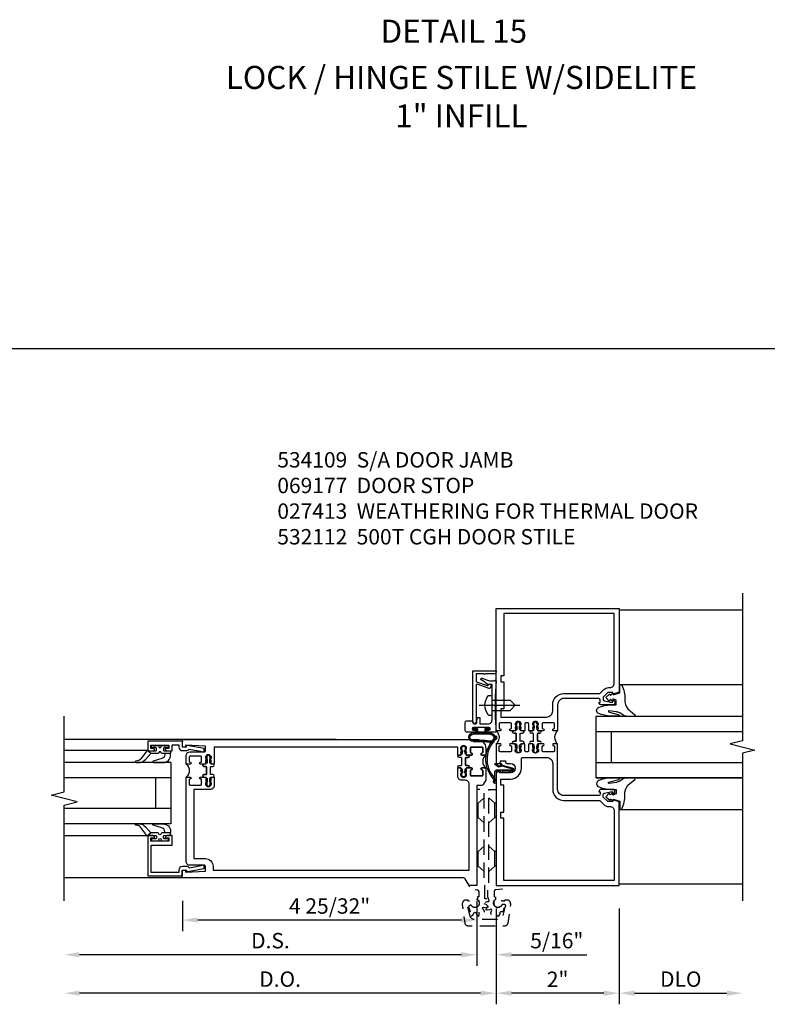
# Model space of a CAD drawing. Units: inches. Extents: x 0 to 159, y 0 to 99.
# Drawn here: x 136 to 148, y 11 to 27 of the extents above; entities that cross this region are included whole.
import ezdxf
from ezdxf.enums import TextEntityAlignment as Align

# ---------------------------------------------------------------- set-up
doc = ezdxf.new("R2010")
doc.units = ezdxf.units.IN
doc.header["$MEASUREMENT"] = 0
doc.linetypes.add('CENTER', pattern=[2, 1.25, -0.25, 0.25, -0.25])
doc.linetypes.add('HIDDEN', pattern=[0.375, 0.25, -0.125])
doc.layers.get('0').update_dxf_attribs({"color": 4})
for name, color, linetype in [('CENTER', 1, 'CENTER'), ('DIME', 2, 'Continuous'), ('HIDDEN', 3, 'HIDDEN'), ('TEXT', 3, 'Continuous')]:
    doc.layers.add(name, color=color, linetype=linetype)
doc.styles.get("Standard").update_dxf_attribs({"font": 'arial.ttf'})
doc.dimstyles.new('EXT_ON-OFF', dxfattribs={"dimscale": 2, "dimtxt": 0.125, "dimasz": 0.125, "dimexe": 0.09, "dimexo": 0.1875, "dimgap": 0.05, "dimtad": 3, "dimdec": 5, "dimzin": 3, "dimdsep": 46, "dimlunit": 5, "dimtxsty": 'Standard', "dimcen": 0, "dimse2": 1, "dimazin": 0, "dimtfac": 1, "dimtdec": 4, "dimtofl": 0, "dimtmove": 0, "dimatfit": 0, "dimfxl": 1, "dimfrac": 2, "dimtolj": 1, "dimtzin": 3, "dimarcsym": 0})
doc.dimstyles.new('EXT_ON-ON', dxfattribs={"dimscale": 2, "dimtxt": 0.125, "dimasz": 0.125, "dimexe": 0.09, "dimexo": 0.1875, "dimgap": 0.05, "dimtad": 3, "dimdec": 4, "dimzin": 3, "dimdsep": 46, "dimlunit": 5, "dimtxsty": 'Standard', "dimcen": 0, "dimazin": 0, "dimtfac": 1, "dimtdec": 4, "dimtofl": 0, "dimtmove": 0, "dimatfit": 0, "dimfxl": 1, "dimfrac": 2, "dimtolj": 1, "dimtzin": 3, "dimarcsym": 0})

# ---------------------------------------------------------------- blocks, each defined once
blk = doc.blocks.new('B050820')
at = {"layer": 'HIDDEN'}
for p, q in [((0.001, 1.338), (0.02, 1.338)), ((0.02, 1.338), (0.12, 1.425)), ((0.02, 1.104), (0.02, 1.338)), ((0.293, 1.338), (0.193, 1.425)), ((0.293, 1.104), (0.293, 1.338)), ((0.312, 1.338), (0.293, 1.338)), ((0.001, 1.104), (0.02, 1.104)), ((0.02, 1.104), (0.12, 1.017)), ((0.293, 1.104), (0.193, 1.017)), ((0.312, 1.104), (0.293, 1.104)), ((0, 0.55), (0.02, 0.55)), ((0.02, 0.55), (0.12, 0.638)), ((0.02, 0.316), (0.02, 0.55)), ((0.293, 0.55), (0.193, 0.638)), ((0.293, 0.316), (0.293, 0.55)), ((0.312, 0.55), (0.293, 0.55)), ((0, 0.316), (0.02, 0.316)), ((0.02, 0.316), (0.12, 0.229)), ((0.293, 0.316), (0.193, 0.229)), ((0.312, 0.316), (0.293, 0.316))]:
    blk.add_line(p, q, dxfattribs=at)
at = {"layer": 'HIDDEN', "flags": 128}
for points in [[(0.008, -0.185), (0.008, -0.227, -1.308332), (-0.095, -0.315), (-0.135, -0.333), (-0.11, -0.426), (-0.071, -0.426), (-0.059, -0.436), (-0.059, -0.458), (-0.045, -0.49), (-0.037, -0.501), (-0.026, -0.501), (-0.018, -0.49), (-0.006, -0.465), (-0.004, -0.436), (0.007, -0.427), (0.021, -0.43), (0.032, -0.449), (0.059, -0.47), (0.071, -0.475), (0.081, -0.469), (0.083, -0.456), (0.081, -0.428), (0.068, -0.402), (0.072, -0.389), (0.086, -0.384), (0.105, -0.395), (0.139, -0.4), (0.153, -0.398), (0.158, -0.388), (0.153, -0.376), (0.137, -0.353), (0.113, -0.337), (0.11, -0.323), (0.12, -0.312), (0.142, -0.312), (0.174, -0.299), (0.184, -0.291), (0.184, -0.279), (0.174, -0.271), (0.142, -0.258), (0.12, -0.258), (0.11, -0.247), (0.111, -0.237, 0.189589), (0.131, -0.186), (0.131, 0.029), (0.12, 0.04), (0.12, 1.546, 0.414214), (0.104, 1.562), (0.016, 1.562, 0.414214), (0, 1.546), (0, 0.005, -0.414214), (-0.005, 0), (-0.12, 0, 0.414214), (-0.125, -0.005), (-0.125, -0.032, 0.395467), (-0.097, -0.062), (0.003, -0.068, -0.395467), (0.031, -0.098), (0.031, -0.185)], [(-0.097, -0.31, 4.527597), (-0.093, -0.25), (-0.14, -0.25, -0.414214), (-0.145, -0.246), (-0.145, -0.241, 0.414214), (-0.155, -0.231), (-0.191, -0.231, 0.171573), (-0.197, -0.233, 0.226541), (-0.234, -0.31), (-0.191, -0.61, 0.373885), (-0.133, -0.661), (0.445, -0.661, 0.373885), (0.504, -0.61), (0.546, -0.31, 0.226541), (0.509, -0.233, 0.171573), (0.503, -0.231), (0.467, -0.231, 0.414214), (0.457, -0.241), (0.457, -0.246, -0.414214), (0.452, -0.25), (0.405, -0.25, 4.527597), (0.41, -0.31), (0.449, -0.31, -0.493145), (0.468, -0.335), (0.426, -0.493, -0.339454), (0.355, -0.548), (-0.042, -0.548, -0.339454), (-0.114, -0.493), (-0.156, -0.335, -0.493145), (-0.137, -0.31)]]:
    blk.add_lwpolyline(points, format="xyb", close=True, dxfattribs=at)
blk.add_lwpolyline([(0.405, -0.492), (0.394, -0.495), (0.384, -0.487), (0.366, -0.466), (0.357, -0.438), (0.344, -0.432), (0.331, -0.438), (0.325, -0.459), (0.304, -0.487), (0.294, -0.495), (0.282, -0.492), (0.277, -0.48), (0.273, -0.453), (0.278, -0.424), (0.271, -0.412), (0.256, -0.411), (0.241, -0.427), (0.209, -0.44), (0.195, -0.442), (0.187, -0.434), (0.189, -0.42), (0.198, -0.394), (0.218, -0.373), (0.217, -0.358), (0.205, -0.351), (0.184, -0.356), (0.149, -0.352), (0.137, -0.347), (0.134, -0.335), (0.142, -0.325), (0.163, -0.307), (0.191, -0.298), (0.197, -0.285), (0.191, -0.272), (0.17, -0.266), (0.142, -0.245), (0.134, -0.235), (0.137, -0.223), (0.149, -0.218), (0.176, -0.214), (0.181, -0.215), (0.181, 0.029), (0.193, 0.04), (0.193, 1.546, -0.414214), (0.209, 1.562), (0.297, 1.562, -0.414214), (0.313, 1.546), (0.313, 0.005, 0.414214), (0.318, 0), (0.433, 0, -0.414214), (0.438, -0.005), (0.438, -0.032, -0.395467), (0.409, -0.062), (0.31, -0.068, 0.395467), (0.282, -0.098), (0.282, -0.185), (0.304, -0.185), (0.304, -0.227, 1.308331), (0.408, -0.315), (0.448, -0.333), (0.405, -0.492)], format="xyb", dxfattribs=at)
blk = doc.blocks.new('*D2019')
at = {"layer": 'DIME', "color": 0, "linetype": 'Continuous', "lineweight": -2, "transparency": 16777216}
for p, q in [((-1.188, -0.375), (-1.188, -1.93)), ((0.812, -0.375), (0.812, -1.93)), ((0.562, -1.75), (-0.938, -1.75))]:
    blk.add_line(p, q, dxfattribs=at)
at = {"layer": 'DIME', "color": 0, "linetype": 'Continuous', "transparency": 16777216}
for points in [[(-0.938, -1.708), (-0.938, -1.792), (-1.188, -1.75)], [(0.562, -1.708), (0.562, -1.792), (0.812, -1.75)]]:
    blk.add_solid(points, dxfattribs=at)
at = {"layer": 'DIME', "color": 0, "linetype": 'Continuous', "transparency": 16777216, "insert": (-0.188, -1.524), "char_height": 0.25, "attachment_point": 5}
blk.add_mtext('\\A1;2"', dxfattribs=at)
blk = doc.blocks.new('*D2020')
at = {"layer": 'DIME', "color": 0, "linetype": 'Continuous', "lineweight": -2, "transparency": 16777216}
for p, q in [((0.812, -0.375), (0.812, -1.93)), ((1.062, -1.75), (2.562, -1.75))]:
    blk.add_line(p, q, dxfattribs=at)
at = {"layer": 'DIME', "color": 0, "linetype": 'Continuous', "transparency": 16777216}
for points in [[(1.062, -1.708), (1.062, -1.792), (0.812, -1.75)], [(2.562, -1.708), (2.562, -1.792), (2.812, -1.75)]]:
    blk.add_solid(points, dxfattribs=at)
at = {"layer": 'DIME', "color": 0, "linetype": 'Continuous', "transparency": 16777216, "insert": (1.812, -1.521), "char_height": 0.25, "attachment_point": 5}
blk.add_mtext('\\A1;DLO', dxfattribs=at)
blk = doc.blocks.new('B027074-M')
blk.add_lwpolyline([(0.062, 0.144), (0.035, 0.149), (0.069, 0.257), (0.13, 0.261), (0.205, 0.259), (0.195, 0.29, 0.12571), (-0.037, 0.341, -0.226084), (-0.19, 0.391), (-0.286, 0.502, 0.644976), (-0.312, 0.49), (-0.31, 0.361, 0.151869), (-0.294, 0.316), (-0.255, 0.257, -0.029345), (-0.238, 0.205), (-0.221, 0.083, -0.653812), (-0.241, 0.076), (-0.285, 0.241, 0.888636), (-0.31, 0.239), (-0.31, 0.105, 0.064205), (-0.268, -0.084, 0.689636), (-0.165, -0.084, 0.070356), (-0.124, 0.105), (-0.124, 0.201), (-0.051, 0.201), (-0.029, 0.147), (-0.068, 0.142), (-0.034, 0.106), (-0.065, 0.084), (-0.004, 0.03), (0.052, 0.096), (0.027, 0.106)], format="xyb", close=True)
blk = doc.blocks.new('A$C200A00CA')
for p, q in [((-0.118, 0.387), (-0.095, 0.387)), ((-0.095, 0.332), (-0.118, 0.332)), ((-0.076, 0.38), (-0.069, 0.392)), ((-0.076, 0.38), (-0.028, 0.38)), ((-0.053, 0.38), (-0.076, 0.38)), ((-0.028, 0.34), (-0.076, 0.34)), ((-0.069, 0.328), (-0.076, 0.34)), ((-0.076, 0.34), (-0.053, 0.34)), ((-0.068, 0.392), (-0.067, 0.394)), ((-0.067, 0.326), (-0.068, 0.328)), ((-0.052, 0.382), (-0.053, 0.38)), ((-0.053, 0.34), (-0.052, 0.338)), ((-0.05, 0.383), (-0.051, 0.382)), ((-0.051, 0.338), (-0.05, 0.337)), ((-0.038, 0.384), (-0.048, 0.385)), ((-0.048, 0.335), (-0.038, 0.336)), ((-0.047, 0.405), (-0.037, 0.404)), ((-0.021, 0.383), (-0.003, 0.401)), ((-0.003, 0.319), (-0.021, 0.337)), ((0, 0.408), (0, 0.433)), ((0.04, 0.433), (0.04, 0.401)), ((0.05, 0.391), (0.16, 0.391)), ((0.05, 0.329), (0.16, 0.329)), ((0.16, 0.329), (0.05, 0.329)), ((0.17, 0.401), (0.17, 0.433)), ((0.21, 0.433), (0.21, 0.408)), ((0.213, 0.401), (0.231, 0.383)), ((0.231, 0.337), (0.213, 0.319)), ((0.238, 0.38), (0.286, 0.38)), ((0.286, 0.34), (0.238, 0.34)), ((0.247, 0.404), (0.257, 0.405)), ((0.258, 0.385), (0.248, 0.384)), ((0.248, 0.336), (0.258, 0.335)), ((0.261, 0.382), (0.26, 0.383)), ((0.26, 0.337), (0.261, 0.338)), ((0.263, 0.38), (0.262, 0.382)), ((0.262, 0.338), (0.263, 0.34)), ((0.286, 0.38), (0.263, 0.38)), ((0.263, 0.34), (0.286, 0.34)), ((0.277, 0.394), (0.278, 0.392)), ((0.278, 0.328), (0.277, 0.326)), ((0.279, 0.392), (0.286, 0.38)), ((0.286, 0.34), (0.279, 0.328)), ((0.305, 0.387), (0.328, 0.387)), ((0.328, 0.332), (0.305, 0.332)), ((-0.037, 0.316), (-0.047, 0.315)), ((0, 0.287), (0, 0.312)), ((0.04, 0.287), (0.04, 0.319)), ((0.04, 0.319), (0.04, 0.287)), ((0.17, 0.319), (0.17, 0.287)), ((0.17, 0.287), (0.17, 0.319)), ((0.21, 0.312), (0.21, 0.287)), ((0.257, 0.315), (0.247, 0.316))]:
    blk.add_line(p, q)
for centre, radius, start, end in [((-0.118, 0.36), 0.0275, 90, 270), ((-0.095, 0.36), 0.0275, 46.6582, 90), ((-0.095, 0.36), 0.0275, 270, 313.3418), ((-0.047, 0.379), 0.025, 148, 150), ((-0.047, 0.341), 0.025, 210, 212), ((-0.048, 0.382), 0.023, 88, 148), ((-0.048, 0.338), 0.023, 212, 272), ((-0.047, 0.379), 0.005, 148, 150), ((-0.047, 0.341), 0.005, 210, 212), ((-0.048, 0.382), 0.003, 88, 148), ((-0.048, 0.338), 0.003, 212, 272), ((-0.037, 0.394), 0.01, 268, 88), ((-0.037, 0.326), 0.01, 272, 92), ((-0.028, 0.39), 0.01, 270, 315), ((-0.028, 0.33), 0.01, 45, 90), ((-0.01, 0.408), 0.01, 315, 360), ((0.02, 0.433), 0.02, 0, 180), ((0.05, 0.401), 0.01, 180, 270), ((0.05, 0.319), 0.01, 90, 180), ((0.05, 0.319), 0.01, 90, 180), ((0.16, 0.401), 0.01, 270, 360), ((0.16, 0.319), 0.01, 0, 90), ((0.16, 0.319), 0.01, 0, 90), ((0.19, 0.433), 0.02, 0, 180), ((0.22, 0.408), 0.01, 180, 225), ((0.238, 0.39), 0.01, 225, 270), ((0.238, 0.33), 0.01, 90, 135), ((0.247, 0.394), 0.01, 92, 272), ((0.247, 0.326), 0.01, 88, 268), ((0.258, 0.382), 0.023, 32, 92), ((0.258, 0.338), 0.023, 268, 328), ((0.258, 0.382), 0.003, 32, 92), ((0.258, 0.338), 0.003, 268, 328), ((0.257, 0.379), 0.005, 30, 32), ((0.257, 0.341), 0.005, 328, 330), ((0.257, 0.379), 0.025, 30, 32), ((0.257, 0.341), 0.025, 328, 330), ((0.305, 0.36), 0.0275, 90, 133.3418), ((0.305, 0.36), 0.0275, 226.6582, 270), ((0.328, 0.36), 0.0275, 270, 90), ((-0.01, 0.312), 0.01, 0, 45), ((0.02, 0.287), 0.02, 180, 0), ((0.02, 0.287), 0.02, 180, 0), ((0.19, 0.287), 0.02, 180, 0), ((0.19, 0.287), 0.02, 180, 0), ((0.22, 0.312), 0.01, 135, 180), ((0.105, -0.085), 0.135, 39.0733, 140.9267)]:
    blk.add_arc(centre, radius, start, end)
blk = doc.blocks.new('B534006')
for points in [[(-0.408, -2.187, -0.75), (-0.312, -2.187), (-0.312, -2.208), (-0.325, -2.208), (-0.325, -2.23), (-0.315, -2.24), (-0.315, -2.284), (-0.325, -2.284), (-0.305, -2.304), (-0.235, -2.304, 1), (-0.235, -2.273), (-0.235, -2.273, -0.414214), (-0.25, -2.258), (-0.25, -2.189, -0.414214), (-0.235, -2.174), (-0.065, -2.174, -0.414214), (-0.05, -2.189), (-0.05, -2.258, -0.414214), (-0.065, -2.273), (-0.065, -2.273, 1), (-0.065, -2.304), (0, -2.304), (0, -1.985), (-0.046, -1.985, 0.414214), (-0.071, -2.01), (-0.071, -2.025), (-0.152, -2.025), (-0.152, -2.01, 0.414214), (-0.177, -1.985), (-0.235, -1.985, -1), (-0.235, -1.829), (-0.061, -1.829), (-0.061, -1.86), (0, -1.829), (0, 0), (-2, 0), (-2, -1.357), (-1.897, -1.393), (-1.897, -1.364), (-1.825, -1.364, -0.198912), (-1.808, -1.371), (-1.741, -1.438), (-1.741, -1.477, -0.354119), (-1.761, -1.501), (-1.859, -1.522), (-1.897, -1.522), (-1.897, -1.493), (-1.909, -1.493, 0.414214), (-1.929, -1.513), (-1.929, -1.542, 0.414214), (-1.909, -1.562), (-1.707, -1.562, 0.414214), (-1.669, -1.524), (-1.691, -1.524), (-1.691, -1.487, -0.379405), (-1.669, -1.462), (-1.1, -1.462, -0.414214), (-1, -1.562), (-1, -2.304), (-0.935, -2.304, 1), (-0.935, -2.273), (-0.935, -2.273, -0.414214), (-0.95, -2.258), (-0.95, -2.189, -0.414214), (-0.935, -2.174), (-0.765, -2.174, -0.414214), (-0.75, -2.189), (-0.75, -2.258, -0.414214), (-0.765, -2.273), (-0.765, -2.273, 1), (-0.765, -2.304), (-0.695, -2.304), (-0.675, -2.284), (-0.685, -2.284), (-0.685, -2.24), (-0.675, -2.23), (-0.675, -2.208), (-0.688, -2.208), (-0.688, -2.187, -0.75), (-0.592, -2.187), (-0.592, -2.208), (-0.605, -2.208), (-0.605, -2.23), (-0.595, -2.24), (-0.595, -2.284), (-0.605, -2.284), (-0.585, -2.304), (-0.544, -2.304, 0.414214), (-0.529, -2.289), (-0.529, -2.189, -0.414214), (-0.514, -2.174), (-0.485, -2.174, -0.414214), (-0.47, -2.189), (-0.47, -2.289, 0.414214), (-0.455, -2.304), (-0.415, -2.304), (-0.395, -2.284), (-0.405, -2.284), (-0.405, -2.24), (-0.395, -2.23), (-0.395, -2.208), (-0.408, -2.208)], [(-0.235, -1.729, 0.414214), (-0.413, -1.907), (-0.413, -2.065, -0.414214), (-0.428, -2.08), (-0.82, -2.08, -0.414214), (-0.92, -1.98), (-0.92, -1.562, 0.414214), (-1.1, -1.382), (-1.676, -1.382, -0.198912), (-1.69, -1.376), (-1.751, -1.315, 0.198912), (-1.825, -1.284), (-1.85, -1.284, -0.414214), (-1.92, -1.214), (-1.92, -0.08), (-0.125, -0.08), (-0.125, -1.092), (-0.08, -1.092), (-0.08, -1.192), (-0.125, -1.192), (-0.125, -1.629), (-0.08, -1.629), (-0.08, -1.729)]]:
    blk.add_lwpolyline(points, format="xyb", close=True)
blk = doc.blocks.new('B534016')
for points in [[(-1.808, 3.129), (-1.741, 3.062), (-1.741, 3.023, -0.354119), (-1.761, 2.999), (-1.859, 2.978), (-1.897, 2.978), (-1.897, 3.007), (-1.909, 3.007, 0.414214), (-1.929, 2.987), (-1.929, 2.958, 0.414214), (-1.909, 2.938), (-1.707, 2.938, 0.414214), (-1.669, 2.976), (-1.691, 2.976), (-1.691, 3.013, -0.379405), (-1.669, 3.038), (-1.1, 3.038, -0.414214), (-1, 2.938), (-1, 2.514), (-0.935, 2.514, 1), (-0.935, 2.545), (-0.935, 2.545, -0.414214), (-0.95, 2.56), (-0.95, 2.629, -0.414214), (-0.935, 2.644), (-0.765, 2.644, -0.414214), (-0.75, 2.629), (-0.75, 2.56, -0.414214), (-0.765, 2.545), (-0.765, 2.545, 1), (-0.765, 2.514), (-0.695, 2.514), (-0.675, 2.534), (-0.685, 2.534), (-0.685, 2.578), (-0.675, 2.588), (-0.675, 2.61), (-0.688, 2.61), (-0.688, 2.631, -0.75), (-0.592, 2.631), (-0.592, 2.61), (-0.605, 2.61), (-0.605, 2.588), (-0.595, 2.578), (-0.595, 2.534), (-0.605, 2.534), (-0.585, 2.514), (-0.544, 2.514, 0.414214), (-0.53, 2.529), (-0.53, 2.629, -0.414214), (-0.514, 2.644), (-0.485, 2.644, -0.414214), (-0.47, 2.629), (-0.47, 2.529, 0.414214), (-0.455, 2.514), (-0.415, 2.514), (-0.395, 2.534), (-0.405, 2.534), (-0.405, 2.578), (-0.395, 2.588), (-0.395, 2.61), (-0.408, 2.61), (-0.408, 2.631, -0.75), (-0.312, 2.631), (-0.312, 2.61), (-0.325, 2.61), (-0.325, 2.588), (-0.315, 2.578), (-0.315, 2.534), (-0.325, 2.534), (-0.305, 2.514), (-0.235, 2.514, 1), (-0.235, 2.545), (-0.235, 2.545, -0.414214), (-0.25, 2.56), (-0.25, 2.629, -0.414214), (-0.235, 2.644), (-0.065, 2.644, -0.414214), (-0.05, 2.629), (-0.05, 2.56, -0.414214), (-0.065, 2.545), (-0.065, 2.545, 1), (-0.065, 2.514), (0, 2.514), (0, 4.5), (-2, 4.5), (-2, 3.143), (-1.897, 3.107), (-1.897, 3.136), (-1.825, 3.136, -0.198912)], [(-0.125, 2.87), (-0.08, 2.87), (-0.08, 2.738), (-0.82, 2.738, -0.414214), (-0.92, 2.838), (-0.92, 2.938, 0.414214), (-1.1, 3.118), (-1.676, 3.118, -0.198912), (-1.69, 3.124), (-1.751, 3.185, 0.198912), (-1.825, 3.216), (-1.85, 3.216, -0.414214), (-1.92, 3.286), (-1.92, 4.42), (-0.125, 4.42), (-0.125, 3.408), (-0.08, 3.408), (-0.08, 3.308), (-0.125, 3.308)]]:
    blk.add_lwpolyline(points, format="xyb", close=True)
blk = doc.blocks.new('B534109')
blk.add_blockref('B534016', (2, 0))
at = {"xscale": -1}
for name, p, rotation in [('A$C200A00CA', (1, 2.304), 270), ('B534006', (2, 0), 180)]:
    blk.add_blockref(name, p, dxfattribs=dict(at, rotation=rotation))
at = {"rotation": 90}
blk.add_blockref('A$C200A00CA', (2, 2.304), dxfattribs=at)
blk = doc.blocks.new('*D2021')
at = {"layer": 'DIME', "color": 0, "lineweight": -2, "transparency": 16777216}
for p, q in [((-6.282, -0.25), (-6.282, -0.742)), ((-1.5, -0.25), (-1.5, -0.742)), ((-1.75, -0.562), (-6.032, -0.562))]:
    blk.add_line(p, q, dxfattribs=at)
at = {"layer": 'DIME', "color": 0, "transparency": 16777216}
for points in [[(-6.032, -0.521), (-6.032, -0.604), (-6.282, -0.562)], [(-1.75, -0.521), (-1.75, -0.604), (-1.5, -0.562)]]:
    blk.add_solid(points, dxfattribs=at)
at = {"layer": 'DIME', "color": 0, "transparency": 16777216, "insert": (-3.891, -0.333), "char_height": 0.25, "attachment_point": 5}
blk.add_mtext('\\A1;4 25/32"', dxfattribs=at)
blk = doc.blocks.new('*D2022')
at = {"layer": 'DIME', "color": 0, "lineweight": -2, "transparency": 16777216}
for p, q in [((-1.5, -0.25), (-1.5, -1.305)), ((-1.75, -1.125), (-7.953, -1.125))]:
    blk.add_line(p, q, dxfattribs=at)
at = {"layer": 'DIME', "color": 0, "transparency": 16777216}
for points in [[(-7.953, -1.083), (-7.953, -1.167), (-8.203, -1.125)], [(-1.75, -1.083), (-1.75, -1.167), (-1.5, -1.125)]]:
    blk.add_solid(points, dxfattribs=at)
at = {"layer": 'DIME', "color": 0, "transparency": 16777216, "insert": (-4.852, -0.896), "char_height": 0.25, "attachment_point": 5}
blk.add_mtext('\\A1;D.S.', dxfattribs=at)
blk = doc.blocks.new('*D2023')
at = {"layer": 'DIME', "color": 0, "lineweight": -2, "transparency": 16777216}
for p, q in [((-1.188, -0.375), (-1.188, -1.93)), ((-1.438, -1.75), (-7.953, -1.75))]:
    blk.add_line(p, q, dxfattribs=at)
at = {"layer": 'DIME', "color": 0, "transparency": 16777216}
for points in [[(-7.953, -1.708), (-7.953, -1.792), (-8.203, -1.75)], [(-1.438, -1.708), (-1.438, -1.792), (-1.188, -1.75)]]:
    blk.add_solid(points, dxfattribs=at)
at = {"layer": 'DIME', "color": 0, "transparency": 16777216, "insert": (-4.695, -1.521), "char_height": 0.25, "attachment_point": 5}
blk.add_mtext('\\A1;D.O.', dxfattribs=at)
blk = doc.blocks.new('*D2024')
at = {"layer": 'DIME', "color": 0, "lineweight": -2, "transparency": 16777216}
for p, q in [((-1.5, -0.25), (-1.5, -1.305)), ((-1.188, -0.375), (-1.188, -1.305)), ((-1.75, -1.125), (-2, -1.125)), ((-0.938, -1.125), (0.285, -1.125))]:
    blk.add_line(p, q, dxfattribs=at)
at = {"layer": 'DIME', "color": 0, "transparency": 16777216}
for points in [[(-1.75, -1.083), (-1.75, -1.167), (-1.5, -1.125)], [(-0.938, -1.083), (-0.938, -1.167), (-1.188, -1.125)]]:
    blk.add_solid(points, dxfattribs=at)
at = {"layer": 'DIME', "color": 0, "transparency": 16777216, "insert": (-0.201, -0.896), "char_height": 0.25, "attachment_point": 5}
blk.add_mtext('\\A1;5/16"', dxfattribs=at)
blk = doc.blocks.new('B200045')
blk.add_lwpolyline([(-0.091, 0, -0.414214), (-0.094, 0.002), (-0.094, 0.563), (0.057, 0.563, -0.414214), (0.062, 0.558), (0.062, 0.482, -0.414214), (0.03, 0.45), (0.023, 0.45), (0.023, 0.512), (-0.031, 0.512), (-0.031, 0.218), (0.023, 0.218), (0.023, 0.279), (0.03, 0.279, -0.414214), (0.062, 0.247), (0.062, 0.168), (-0.036, 0.168), (-0.036, 0.058), (0, 0.058, -0.414214), (0.058, 0), (0.058, -0.06, -0.247203), (0.033, -0.107), (0.068, -0.302), (0.073, -0.302, -0.414214), (0.078, -0.307), (0.078, -0.347, -0.414214), (0.073, -0.352), (0.026, -0.352), (-0.023, -0.08), (-0.023, -0.06), (0, -0.063), (0, 0), (-0.094, 0)], format="xyb", close=True)
blk = doc.blocks.new('B522019')
blk.add_lwpolyline([(0, 0), (0, 0.067), (-0.023, 0.064), (-0.023, 0.084), (0.026, 0.356), (0.073, 0.356, -0.408224), (0.078, 0.351), (0.078, 0.311, -0.414214), (0.073, 0.306), (0.068, 0.306), (0.033, 0.115, -0.245359), (0.058, 0.067), (0.058, 0, -0.414214), (0, -0.058), (-0.036, -0.058), (-0.036, -0.504), (0.406, -0.504), (0.406, -0.167), (0.562, -0.167), (0.562, -0.247, -0.41003), (0.53, -0.279), (0.522, -0.279), (0.522, -0.217), (0.468, -0.217), (0.468, -0.512), (0.522, -0.512), (0.522, -0.45), (0.53, -0.45, -0.410031), (0.562, -0.482), (0.562, -0.557, -0.414214), (0.557, -0.562), (-0.094, -0.562), (-0.094, -0.005, -0.414214), (-0.089, 0)], format="xyb", close=True)
blk = doc.blocks.new('B027557-M')
for points in [[(0.139, 0.036, -0.365977), (0.123, 0.018, 0.845154), (0.123, -0.019, -0.365977), (0.139, -0.037), (0.139, -0.147), (0.103, -0.186, -0.677425), (0.094, -0.183), (0.094, -0.068, 0.414215), (0.084, -0.058), (0.05, -0.058, 0.414213), (0.04, -0.068), (0.04, -0.11, -1.414214), (0.008, -0.121), (0.008, -0.038, -0.414214), (0.027, -0.019, 1), (0.027, 0.018, -0.414214), (0.008, 0.037), (0.008, 0.12, -1.414217), (0.04, 0.109), (0.04, 0.068, 0.414212), (0.05, 0.058), (0.084, 0.058, 0.414215), (0.094, 0.068), (0.094, 0.172), (0.139, 0.172)], [(0.155, 0.079, -0.385371), (0.217, 0.03), (0.261, -0.109, 0.840148), (0.282, -0.107), (0.282, 0.052, 0.429334), (0.168, 0.172), (0.139, 0.172), (0.139, 0.079)], [(0.093, -0.213), (0.223, -0.309, -0.229622), (0.26, -0.388, 0.744792), (0.279, -0.396, 0.106684), (0.282, -0.371), (0.282, -0.323, 0.215079), (0.234, -0.237), (0.139, -0.147), (0.091, -0.198, 0.453762)]]:
    blk.add_lwpolyline(points, format="xyb", close=True)
blk = doc.blocks.new('S522GT02')
for p, q in [((0.57, 1.943), (1.92, 1.943)), ((0.187, 1.75), (1.92, 1.75)), ((0.187, 1.75), (0.187, 0.75)), ((0.187, 1.5), (1.92, 1.5)), ((0.437, 1.5), (0.437, 1)), ((0.187, 1), (1.92, 1)), ((0.187, 0.75), (1.92, 0.75)), ((0.57, 0.556), (1.92, 0.556))]:
    blk.add_line(p, q)
for name, p, rotation in [('B200045', (0, 2), 270), ('B027557-M', (0.364, 0.468), 90), ('B522019', (0, 0), 90)]:
    blk.add_blockref(name, p, dxfattribs=dict(rotation=rotation))
at = {"extrusion": (0, 0, -1), "zscale": -1, "rotation": 270}
blk.add_blockref('B027557-M', (-0.364, 2.032), dxfattribs=at)
blk = doc.blocks.new('CLIP AND POUR')
for points in [[(-0.151, 0.342), (-0.22, 0.342, 0.414214), (-0.235, 0.327), (-0.235, 0.157, 0.414214), (-0.22, 0.142), (-0.151, 0.142, 0.414214), (-0.136, 0.157), (-0.136, 0.157, -1), (-0.105, 0.157), (-0.105, 0.104, -1), (-0.065, 0.104), (-0.065, 0.072, 0.414214), (-0.055, 0.062), (0.055, 0.062, 0.414214), (0.065, 0.072), (0.065, 0.104, -1), (0.105, 0.104), (0.105, 0.157, -1), (0.136, 0.157), (0.136, 0.157, 0.414214), (0.151, 0.142), (0.22, 0.142, 0.414214), (0.235, 0.157), (0.235, 0.327, 0.414214), (0.22, 0.342), (0.151, 0.342, 0.414214), (0.136, 0.327), (0.136, 0.327, -1), (0.105, 0.327), (0.105, 0.392, -0.47619), (-0.105, 0.392), (-0.105, 0.327, -1), (-0.136, 0.327), (-0.136, 0.327, 0.414214)], [(-0.105, -0.042, 1), (-0.065, -0.042), (-0.065, -0.01, -0.414214), (-0.055, 0), (0.055, 0, -0.414214), (0.065, -0.01), (0.065, -0.042, 1), (0.105, -0.042), (0.105, -0.017, -0.198912), (0.108, -0.01), (0.126, 0.008, -0.198912), (0.133, 0.011), (0.181, 0.011, 0.191401), (0.2, 0.003), (0.223, 0.003, 1), (0.223, 0.059), (0.2, 0.059, 0.191401), (0.181, 0.051), (0.133, 0.051, -0.198912), (0.126, 0.054), (0.108, 0.072, -0.198912), (0.105, 0.079), (0.105, 0.104, 1), (0.065, 0.104), (0.065, 0.072, -0.414214), (0.055, 0.062), (-0.055, 0.062, -0.414214), (-0.065, 0.072), (-0.065, 0.104, 1), (-0.105, 0.104), (-0.105, 0.079, -0.198912), (-0.108, 0.072), (-0.126, 0.054, -0.198912), (-0.133, 0.051), (-0.181, 0.051, 0.191401), (-0.2, 0.059), (-0.223, 0.059, 1), (-0.223, 0.003), (-0.2, 0.003, 0.191401), (-0.181, 0.011), (-0.133, 0.011, -0.198912), (-0.126, 0.008), (-0.108, -0.01, -0.198912), (-0.105, -0.017)], [(-0.156, 0.053), (-0.155, 0.054, -0.267949), (-0.153, 0.056), (-0.143, 0.055, 1), (-0.142, 0.075), (-0.152, 0.076, 0.267949), (-0.172, 0.065), (-0.173, 0.063, 0.008727), (-0.174, 0.063), (-0.181, 0.051), (-0.158, 0.051), (-0.157, 0.053, -0.008727)], [(-0.173, -0.001), (-0.172, -0.003, 0.267949), (-0.152, -0.014), (-0.142, -0.013, 1), (-0.143, 0.007), (-0.153, 0.006, -0.267949), (-0.155, 0.008), (-0.156, 0.009, -0.008727), (-0.157, 0.009), (-0.158, 0.011), (-0.181, 0.011), (-0.174, -0.001, 0.008727)], [(0.173, 0.063), (0.172, 0.065, 0.267949), (0.152, 0.076), (0.142, 0.075, 1), (0.143, 0.055), (0.153, 0.056, -0.267949), (0.155, 0.054), (0.156, 0.053, -0.008727), (0.157, 0.053), (0.158, 0.051), (0.181, 0.051), (0.174, 0.063, 0.008727)], [(0.156, 0.009), (0.155, 0.008, -0.267949), (0.153, 0.006), (0.143, 0.007, 1), (0.142, -0.013), (0.152, -0.014, 0.267949), (0.172, -0.003), (0.173, -0.001, 0.008727), (0.174, -0.001), (0.181, 0.011), (0.158, 0.011), (0.157, 0.009, -0.008727)]]:
    blk.add_lwpolyline(points, format="xyb", close=True)
blk = doc.blocks.new('P532009')
blk.add_lwpolyline([(0.31575, 2.375, 0.414213562), (0.16575, 2.225), (0.16575, 2.12), (0.231125, 2.12, 1), (0.231125, 2.15125), (0.23075, 2.15125, -0.414213562), (0.21575, 2.16625), (0.21575, 2.235, -0.414213562), (0.23075, 2.25), (0.40075, 2.25, -0.414213562), (0.41575, 2.235), (0.41575, 2.16625, -0.414213562), (0.40075, 2.15125), (0.400375, 2.15125, 1), (0.400375, 2.12), (0.47175, 2.12), (0.49175, 2.14), (0.48175, 2.14), (0.48175, 2.184), (0.49175, 2.194), (0.49175, 2.2155), (0.47875, 2.2155), (0.47875, 2.237, -0.75), (0.57475, 2.237), (0.57475, 2.2155), (0.56175, 2.2155), (0.56175, 2.194), (0.57175, 2.184), (0.57175, 2.14), (0.56175, 2.14), (0.58175, 2.12), (0.61975, 2.12), (0.61975, 2.25), (4.57775, 2.25), (4.57775, 1.972), (4.61575, 1.972), (4.63575, 1.992), (4.62575, 1.992), (4.62575, 2.036), (4.63575, 2.046), (4.63575, 2.0675), (4.62275, 2.0675), (4.62275, 2.089, -0.75), (4.71875, 2.089), (4.71875, 2.0675), (4.70575, 2.0675), (4.70575, 2.046), (4.71575, 2.036), (4.71575, 1.992), (4.70575, 1.992), (4.72575, 1.972), (4.797125, 1.972, 1), (4.797125, 2.00325), (4.79675, 2.00325, -0.414213562), (4.78175, 2.01825), (4.78175, 2.087, -0.414213562), (4.79675, 2.102), (4.96675, 2.102, -0.414213562), (4.98175, 2.087), (4.98175, 2.01825, -0.414213562), (4.96675, 2.00325), (4.966375, 2.00325, 1), (4.966375, 1.972), (5.03175, 1.972), (5.03175, 2.11, 0.414213562), (4.96975, 2.172), (4.73475, 2.172, -0.414213562), (4.71975, 2.187), (4.71975, 2.266), (5.04375, 2.282125), (5.04375, 2.25), (5.09375, 2.25), (5.09375, 2.375)], format="xyb", close=True)
blk = doc.blocks.new('B532015')
blk.add_lwpolyline([(5.045, 0.25), (5.045, 0.218), (4.721, 0.234), (4.721, 0.313, -0.414214), (4.736, 0.328), (4.971, 0.328, 0.414214), (5.033, 0.39), (5.033, 1.762), (4.967, 1.762, 1), (4.967, 1.731), (4.968, 1.731, -0.414214), (4.983, 1.716), (4.983, 1.647, -0.414214), (4.968, 1.632), (4.798, 1.632, -0.414214), (4.783, 1.647), (4.783, 1.716, -0.414214), (4.798, 1.731), (4.798, 1.731, 1), (4.798, 1.762), (4.726, 1.762), (4.707, 1.742), (4.716, 1.742), (4.716, 1.698), (4.707, 1.688), (4.707, 1.666), (4.72, 1.666), (4.72, 1.645, -0.75), (4.623, 1.645), (4.623, 1.666), (4.636, 1.666), (4.636, 1.688), (4.627, 1.698), (4.627, 1.742), (4.636, 1.742), (4.617, 1.762), (4.579, 1.762), (4.579, 1.624, 0.414214), (4.641, 1.562), (4.907, 1.562), (4.907, 0.437), (4.721, 0.437, 0.414214), (4.596, 0.312), (4.596, 0.25), (0.437, 0.25), (0.437, 1.648, -0.414214), (0.499, 1.71), (0.558, 1.71, 0.414214), (0.62, 1.772), (0.62, 1.91), (0.582, 1.91), (0.562, 1.89), (0.572, 1.89), (0.572, 1.846), (0.562, 1.836), (0.562, 1.815), (0.575, 1.815), (0.575, 1.793, -0.75), (0.479, 1.793), (0.479, 1.815), (0.492, 1.815), (0.492, 1.836), (0.482, 1.846), (0.482, 1.89), (0.492, 1.89), (0.472, 1.91), (0.401, 1.91, 1), (0.401, 1.879), (0.402, 1.879, -0.414214), (0.417, 1.864), (0.417, 1.795, -0.414214), (0.402, 1.78), (0.232, 1.78, -0.414214), (0.217, 1.795), (0.217, 1.864, -0.414214), (0.232, 1.879), (0.232, 1.879, 1), (0.232, 1.91), (0.166, 1.91), (0.166, 1.728, 0.131652), (0.175, 1.697), (0.207, 1.64, 0.267949), (0.233, 1.625), (0.312, 1.625), (0.312, 0), (0.437, 0), (0.501, 0.11, -0.267949), (0.527, 0.125), (5.095, 0.125), (5.095, 0.25)], format="xyb", close=True)
blk = doc.blocks.new('B532112')
for name, p in [('P532009', (0.001, 0)), ('B532015', (0, 0))]:
    blk.add_blockref(name, p)
at = {"rotation": 90}
blk.add_blockref('CLIP AND POUR', (0.558, 2.015), dxfattribs=at)
at = {"xscale": -1, "rotation": 270}
blk.add_blockref('CLIP AND POUR', (4.64, 1.867), dxfattribs=at)
blk = doc.blocks.new('A$C04A032D3')
blk.add_lwpolyline([(0.389, -0.186, 0.096825), (0.538, -0.072), (0.561, -0.072, 1), (0.561, -0.054), (0.525, -0.054, -0.424247), (-0.104, -0.093, 0.17321), (-0.157, -0.079), (-0.181, -0.084, -0.466308), (-0.182, -0.083), (-0.182, -0.08, -0.414214), (-0.181, -0.079), (-0.01, -0.079, 0.414214), (0.018, -0.051), (0.018, 0.208, -0.867595), (0.03, 0.21), (0.08, 0.038), (0.065, -0.022), (0.11, -0.084), (0.124, -0.074), (0.084, -0.019), (0.093, 0.021), (0.115, 0), (0.127, 0.013), (0.098, 0.041), (0.047, 0.215, 0.865912), (0, 0.208), (0, 0.185, -0.414214), (-0.01, 0.175), (-0.031, 0.175), (-0.031, 0.157), (0, 0.157), (0, 0.037), (-0.031, 0.037), (-0.031, 0.019), (0, 0.019), (0, -0.051, -0.414214), (-0.01, -0.061), (-0.185, -0.061, 0.414214), (-0.2, -0.076), (-0.2, -0.078, 0.466308), (-0.173, -0.1), (-0.156, -0.097, -0.178012), (-0.126, -0.102, 0.291913), (0.389, -0.186)], format="xyb")
blk = doc.blocks.new('B027413M')
blk.add_blockref('A$C04A032D3', (0, 0))
blk = doc.blocks.new('B060315')
blk.add_lwpolyline([(0.128, 2.723, 0.814698), (0.08, 2.713), (0.094, 2.674, 0.414214), (0.113, 2.665), (0.305, 2.735, -0.520567), (0.325, 2.721), (0.325, 2.333), (0.325, 2.118, 1), (0.375, 2.118), (0.375, 2.955), (0, 2.955), (0.003, 2.905), (0.174, 2.905), (0.177, 2.905), (0.187, 2.895), (0.197, 2.905), (0.325, 2.905), (0.325, 2.79, -0.315299), (0.315, 2.776), (0.147, 2.715, -0.397334)], format="xyb", close=True)
blk = doc.blocks.new('A$C4E49348B')
for p, q in [((0.134, 0.349), (0.134, 0.069)), ((0.154, 0.349), (0.154, 0.069)), ((0.016, 0.069), (0.016, 0.259)), ((0.036, 0.069), (0.036, 0.26))]:
    blk.add_line(p, q)
blk.add_lwpolyline([(0.154, 0.126), (0.213, 0.126), (0.213, 0.068), (0.228, 0.068), (0.228, 0.141), (0.172, 0.141), (0.172, 0.265), (0.228, 0.265), (0.228, 0.338), (0.213, 0.338), (0.213, 0.28), (0.154, 0.28)])
for centre, radius, start, end in [((0.077, 0.349), 0.0771, 0, 199.3153), ((-0.297, 0.238), 0.314, 3.9415, 17.1256), ((0.077, 0.349), 0.0571, 0, 199.862), ((-0.297, 0.238), 0.334, 3.8215, 17.1256), ((0.085, 0.069), 0.0694, 180, 0), ((0.085, 0.069), 0.0494, 180, 0)]:
    blk.add_arc(centre, radius, start, end)
blk = doc.blocks.new('B069176')
blk.add_lwpolyline([(0.133, 1.955, 1), (0.133, 1.989), (0.115, 1.989, -1), (0.115, 2.035), (0.365, 2.035, -1), (0.365, 1.989), (0.347, 1.989, 1), (0.347, 1.955), (0.469, 1.955, 0.414214), (0.5, 1.986), (0.5, 2.112, 0.414214), (0.469, 2.143), (0.38, 2.143), (0.373, 2.105, -0.36397), (0.359, 2.093), (0.329, 2.093, -0.388879), (0.314, 2.107), (0.306, 2.193), (0.265, 2.193), (0.265, 2.093), (0.127, 2.093, -0.414214), (0.065, 2.155), (0.065, 2.37, -0.438529), (0.065, 2.416), (0.065, 2.733), (0.141, 2.733, -0.059164), (0.242, 2.806, 0.853548), (0.232, 2.834), (0.108, 2.789), (0.03, 2.789), (0.02, 2.799), (0.01, 2.789), (0, 2.789), (0.013, 2.541), (0.013, 2.203), (0, 1.955)], format="xyb", close=True)
at = {"rotation": 90}
blk.add_blockref('A$C4E49348B', (0.443, 1.789), dxfattribs=at)
blk = doc.blocks.new('B028260')
for p, q in [((-0.05, 0.161), (0, 0.161)), ((0, 0.161), (0, -0.161)), ((0, 0.083), (0.292, 0.083)), ((0.375, 0), (0.292, 0.083)), ((0, -0.083), (0.292, -0.083)), ((0.375, 0), (0.292, -0.083)), ((-0.05, -0.161), (0, -0.161))]:
    blk.add_line(p, q)
for centre, radius, start, end in [((-0.05, 0.146), 0.015, 89.9999, 142.3747), ((0.139, 0), 0.254, 142.3746, 217.6254), ((-0.05, -0.146), 0.015, 217.6257, 270)]:
    blk.add_arc(centre, radius, start, end)
at = {"layer": 'CENTER'}
blk.add_line((-0.212, 0), (0.449, 0), dxfattribs=at)
blk = doc.blocks.new('B069177')
for name, p, rotation in [('B028260', (2.952, -0.065), 89.99999999999999), ('B069176', (0.559, 0), 270), ('B060315', (0.559, 0), 270)]:
    blk.add_blockref(name, p, dxfattribs=dict(rotation=rotation))
blk = doc.blocks.new('S532DS15')
at = {"rotation": 90}
blk.add_blockref('B069177', (0, -0.024), dxfattribs=at)
blk = doc.blocks.new('S532DP13S532VS08S532DS15KCADS')
for p, q in [((2.812191, 4.476), (0.812191, 4.476)), ((0.812191, 3.267304), (2.812191, 3.267304)), ((0.437191, 2.75), (2.812191, 2.75)), ((0.437191, 1.75), (0.437191, 2.75)), ((0.437191, 2.5), (2.812191, 2.5)), ((0.687191, 2), (0.687191, 2.5)), ((-3.782453, 2.375), (-8.202808, 2.375)), ((0.437191, 2), (2.812191, 2)), ((0.437191, 1.75), (2.812191, 1.75)), ((2.812191, 1.75), (0.437191, 1.75)), ((0.812191, 1.232696), (2.812191, 1.232696)), ((-3.782453, 0.125), (-8.202808, 0.125)), ((2.812191, 0.024), (0.812191, 0.024))]:
    blk.add_line(p, q)
for points in [[(2.812191, 4.75), (2.812191, 2.35), (2.612211, 2.3), (3.012211, 2.2), (2.812191, 2.15), (2.812191, -0.25)], [(-8.202808, -0.25), (-8.202808, 1.308134), (-7.990396, 1.361055), (-8.415221, 1.466975), (-8.202808, 1.519896), (-8.202808, 2.75)]]:
    blk.add_lwpolyline(points)
at = {"linetype": 'Continuous', "xscale": -1}
for name, p in [('B534109', (0.812191, 0)), ('S532DS15', (-1.187809, 0))]:
    blk.add_blockref(name, p, dxfattribs=at)
at = {"xscale": -1, "rotation": 270}
blk.add_blockref('B027074-M', (0.563144, 3.060908), dxfattribs=at)
at = {"linetype": 'Continuous', "xscale": -1, "rotation": 270}
blk.add_blockref('B027413M', (-1.126968, 1.86), dxfattribs=at)
at = {"xscale": -1}
for name, p in [('S522GT02', (-6.282309, 0.25)), ('B532112', (-1.187809, 0)), ('B050820', (-1.187809, 0))]:
    blk.add_blockref(name, p, dxfattribs=at)
at = {"rotation": 270}
blk.add_blockref('B027074-M', (0.563144, 1.43805), dxfattribs=at)
at = {"layer": 'DIME'}
for base, p1, text, picture, middle in [((-8.202808, -1.125), (-1.500309, 0.125), 'D.S.', '*D2022', (-4.851559, -0.895737)), ((-8.202808, -1.75), (-1.187809, 0), 'D.O.', '*D2023', (-4.695309, -1.520651))]:
    dim = blk.add_linear_dim(base=base, p1=p1, p2=(-8.202808, -0.25), angle=180, text=text, dimstyle='EXT_ON-OFF', override={"dimpost": '"'}, dxfattribs=at)
    dim.commit()
    dim.dimension.update_dxf_attribs({"geometry": picture, "text_midpoint": middle})
for base, p2, picture, middle in [((-6.282309, -0.5625), (-6.282309, 0.125), '*D2021', (-3.891309, -0.333151)), ((-1.187809, -1.125), (-1.187809, 0), '*D2024', (-0.201383, -0.895737))]:
    dim = blk.add_linear_dim(base=base, p1=(-1.500309, 0.125), p2=p2, angle=180, dimstyle='EXT_ON-ON', override={"dimpost": '"'}, dxfattribs=at)
    dim.commit()
    dim.dimension.update_dxf_attribs({"geometry": picture, "text_midpoint": middle})
at = {"layer": 'DIME', "linetype": 'Continuous'}
dim = blk.add_linear_dim(base=(-1.187809, -1.75), p1=(0.812191, 0), p2=(-1.187809, 0), angle=180, dimstyle='EXT_ON-ON', override={"dimpost": '"'}, dxfattribs=at)
dim.commit()
dim.dimension.update_dxf_attribs({"geometry": '*D2019', "text_midpoint": (-0.187809, -1.524488)})
dim = blk.add_linear_dim(base=(2.812191, -1.75), p1=(0.812191, 0), p2=(2.812191, -0.25), angle=180, text='DLO', dimstyle='EXT_ON-OFF', override={"dimpost": '"'}, dxfattribs=at)
dim.commit()
dim.dimension.update_dxf_attribs({"geometry": '*D2020', "text_midpoint": (1.812191, -1.520651)})

msp = doc.modelspace()

# ---------------------------------------------------------------- linework, layer by layer
msp.add_line((96.005, 21.391), (152.078, 21.391))

# ---------------------------------------------------------------- block references
msp.add_blockref('S532DP13S532VS08S532DS15KCADS', (144.543, 12.663))

# ---------------------------------------------------------------- texts
at = {"color": 2, "linetype": 'Continuous'}
msp.add_text('DETAIL 15', height=0.375, dxfattribs=at).set_placement((142.669, 26.357), align=Align.CENTER)
at = {"color": 7, "insert": (142.792, 25.981), "char_height": 0.375, "width": 9.13759, "attachment_point": 2}
msp.add_mtext('LOCK / HINGE STILE W/SIDELITE\\P1" INFILL', dxfattribs=at)
at = {"layer": 'TEXT', "insert": (139.803, 19.705), "char_height": 0.25, "width": 9.47895, "attachment_point": 1}
msp.add_mtext('534109  S/A DOOR JAMB\\P069177  DOOR STOP\\P027413  WEATHERING FOR THERMAL DOOR\\P532112  500T CGH DOOR STILE', dxfattribs=at)

doc.saveas('drawing.dxf')
